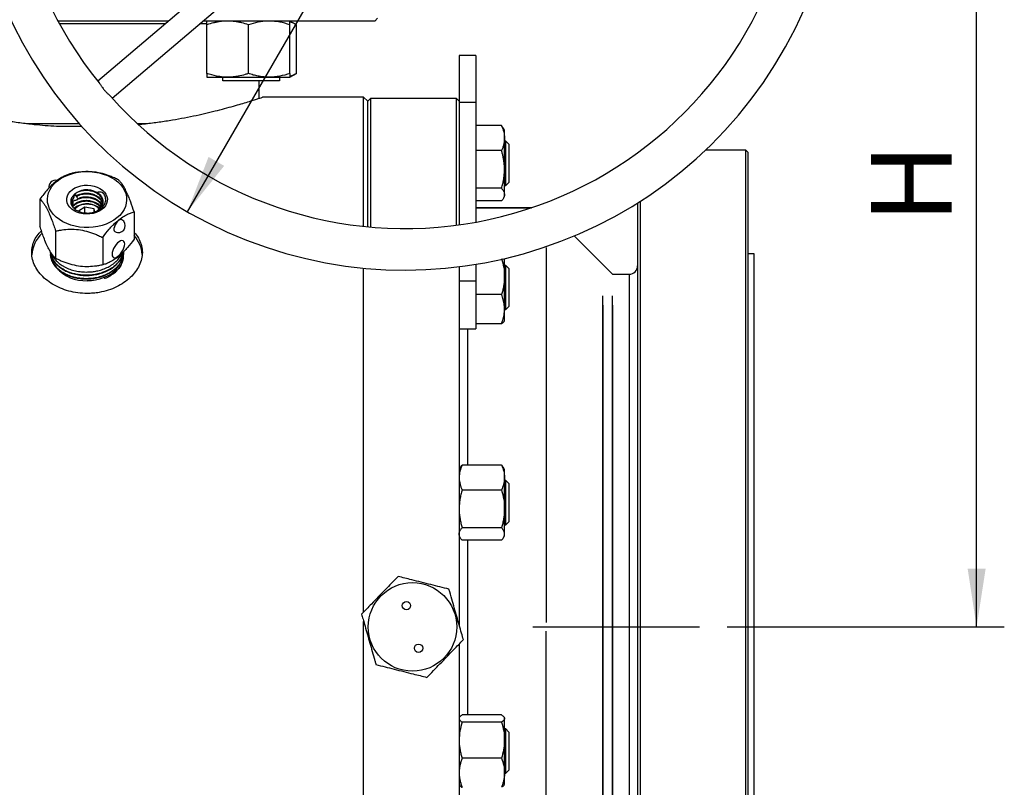
# Model space of a CAD drawing. Units: inches. Extents: x -28 to 305, y 4 to 194.
# Drawn here: x 170 to 193, y 93 to 111 of the extents above; entities that cross this region are included whole.
import ezdxf

# ---------------------------------------------------------------- set-up
doc = ezdxf.new("R2010")
doc.units = ezdxf.units.IN
doc.header["$LTSCALE"] = 5
doc.linetypes.add('CENTER', pattern=[2, 1.25, -0.25, 0.25, -0.25])
for name, color, linetype in [('1', 7, 'Continuous'), ('4', 1, 'CENTER'), ('6', 3, 'Continuous')]:
    doc.layers.add(name, color=color, linetype=linetype)
doc.styles.add('SLDTEXTSTYLE3', font='Arial.ttf', dxfattribs={"width": 0.933})

msp = doc.modelspace()

# ---------------------------------------------------------------- linework, layer by layer
at = {"layer": '1', "color": 7}
for p, q in [((177.804, 114.267), (171.979, 109.31)), ((172.309, 108.922), (178.134, 113.879)), ((173.606, 110.694), (171.062, 110.694)), ((178.342, 110.694), (174.391, 110.694)), ((176.54, 110.609), (176.392, 110.694)), ((178.342, 110.694), (178.405, 110.757)), ((171.73, 110.63), (171.097, 110.63)), ((173.527, 110.63), (171.73, 110.63)), ((174.489, 110.63), (174.316, 110.63)), ((174.485, 109.488), (174.485, 110.609)), ((175.439, 109.488), (175.439, 110.609)), ((176.392, 109.488), (176.392, 110.609)), ((176.54, 109.488), (176.54, 110.609)), ((180.662, 109.901), (180.281, 109.901)), ((180.281, 109.901), (180.281, 108.825)), ((180.662, 109.901), (180.662, 108.825)), ((174.485, 109.403), (174.962, 109.403)), ((174.848, 109.318), (174.848, 109.403)), ((176.152, 109.318), (174.848, 109.318)), ((174.962, 109.403), (175.915, 109.403)), ((175.687, 108.919), (175.687, 109.318)), ((175.915, 109.403), (176.392, 109.403)), ((176.152, 109.403), (176.152, 109.318)), ((176.392, 109.403), (176.54, 109.488)), ((178.087, 108.945), (175.764, 108.945)), ((178.183, 108.85), (178.087, 108.945)), ((178.087, 105.976), (178.087, 108.945)), ((178.246, 108.914), (178.183, 108.85)), ((178.183, 105.966), (178.183, 108.85)), ((180.217, 108.914), (178.246, 108.914)), ((178.246, 108.914), (178.246, 105.96)), ((180.281, 108.85), (180.217, 108.914)), ((180.217, 106.002), (180.217, 108.914)), ((180.662, 108.825), (180.281, 108.825)), ((180.281, 108.825), (180.281, 106.011)), ((180.662, 108.825), (180.662, 106.072)), ((170.34, 108.341), (171.549, 108.341)), ((171.03, 108.278), (171.606, 108.278)), ((172.882, 108.341), (173.121, 108.341)), ((181.255, 108.291), (180.662, 108.291)), ((181.296, 108.233), (181.255, 108.291)), ((181.324, 108.188), (181.297, 108.234)), ((181.324, 108.003), (181.324, 108.188)), ((181.324, 107.283), (181.324, 108.003)), ((181.355, 107.934), (181.324, 107.934)), ((181.425, 107.864), (181.355, 107.934)), ((181.355, 106.917), (181.355, 107.934)), ((181.255, 107.716), (180.662, 107.716)), ((181.425, 107.864), (181.425, 106.987)), ((185.951, 107.737), (186.861, 107.737)), ((186.861, 107.737), (186.925, 107.674)), ((186.861, 107.737), (186.861, 85.803)), ((186.925, 85.867), (186.925, 107.674)), ((181.324, 106.705), (181.324, 107.283)), ((171.042, 107.013), (171.115, 107.066)), ((171.115, 107.066), (171.198, 107.113)), ((171.198, 107.113), (171.287, 107.154)), ((171.287, 107.154), (171.382, 107.186)), ((171.382, 107.186), (171.482, 107.211)), ((171.482, 107.211), (171.586, 107.227)), ((171.586, 107.227), (171.691, 107.234)), ((171.691, 107.234), (171.797, 107.233)), ((171.797, 107.233), (171.902, 107.223)), ((171.902, 107.223), (172.005, 107.205)), ((172.005, 107.205), (172.104, 107.178)), ((172.104, 107.178), (172.197, 107.143)), ((172.197, 107.143), (172.285, 107.101)), ((172.285, 107.101), (172.365, 107.052)), ((172.365, 107.052), (172.436, 106.997)), ((170.847, 106.749), (170.879, 106.821)), ((170.879, 106.821), (170.923, 106.889)), ((170.923, 106.889), (170.977, 106.953)), ((170.977, 106.953), (171.042, 107.013)), ((171.344, 106.779), (171.393, 106.822)), ((171.393, 106.822), (171.451, 106.858)), ((171.451, 106.858), (171.517, 106.886)), ((171.517, 106.886), (171.589, 106.907)), ((171.589, 106.907), (171.664, 106.919)), ((171.664, 106.919), (171.741, 106.922)), ((171.741, 106.922), (171.818, 106.917)), ((171.818, 106.917), (171.893, 106.902)), ((171.893, 106.902), (171.963, 106.879)), ((171.963, 106.879), (172.027, 106.847)), ((172.027, 106.847), (172.083, 106.809)), ((172.083, 106.809), (172.129, 106.765)), ((172.436, 106.997), (172.498, 106.936)), ((172.498, 106.936), (172.55, 106.871)), ((172.55, 106.871), (172.59, 106.802)), ((172.59, 106.802), (172.619, 106.73)), ((181.255, 106.85), (180.662, 106.85)), ((181.324, 106.917), (181.355, 106.917)), ((181.355, 106.917), (181.425, 106.987)), ((170.648, 106.603), (170.648, 105.974)), ((170.819, 106.601), (170.827, 106.676)), ((170.824, 106.526), (170.819, 106.601)), ((170.827, 106.676), (170.847, 106.749)), ((171.262, 106.572), (171.263, 106.627)), ((171.263, 106.627), (171.278, 106.68)), ((171.278, 106.68), (171.305, 106.732)), ((171.305, 106.732), (171.344, 106.779)), ((172.129, 106.765), (172.164, 106.717)), ((172.164, 106.717), (172.187, 106.664)), ((172.187, 106.664), (172.198, 106.61)), ((172.198, 106.61), (172.196, 106.555)), ((172.619, 106.73), (172.636, 106.656)), ((172.64, 106.581), (172.632, 106.506)), ((172.636, 106.656), (172.64, 106.581)), ((181.297, 106.616), (181.324, 106.662)), ((181.324, 106.662), (181.324, 106.705)), ((170.841, 106.452), (170.824, 106.526)), ((170.869, 106.38), (170.841, 106.452)), ((170.91, 106.311), (170.869, 106.38)), ((171.272, 106.518), (171.262, 106.572)), ((171.296, 106.465), (171.272, 106.518)), ((171.331, 106.417), (171.296, 106.465)), ((171.377, 106.373), (171.331, 106.417)), ((171.432, 106.335), (171.377, 106.373)), ((171.412, 106.517), (171.379, 106.46)), ((171.383, 106.547), (171.403, 106.528)), ((171.678, 106.419), (171.537, 106.325)), ((171.89, 106.375), (171.678, 106.419)), ((171.678, 106.287), (171.678, 106.419)), ((171.91, 106.313), (171.89, 106.375)), ((171.89, 106.308), (171.89, 106.375)), ((172.067, 106.36), (172.008, 106.324)), ((172.116, 106.403), (172.067, 106.36)), ((172.154, 106.45), (172.116, 106.403)), ((172.181, 106.502), (172.154, 106.45)), ((172.196, 106.555), (172.181, 106.502)), ((172.58, 106.361), (172.537, 106.293)), ((172.612, 106.433), (172.58, 106.361)), ((172.632, 106.506), (172.612, 106.433)), ((181.255, 106.56), (180.662, 106.56)), ((181.942, 106.402), (180.662, 106.402)), ((180.689, 106.402), (181.942, 106.402)), ((184.382, 106.515), (184.382, 85.867)), ((184.445, 85.803), (184.445, 106.555)), ((170.961, 106.246), (170.91, 106.311)), ((171.023, 106.185), (170.961, 106.246)), ((171.094, 106.13), (171.023, 106.185)), ((171.174, 106.081), (171.094, 106.13)), ((171.496, 106.303), (171.432, 106.335)), ((171.566, 106.28), (171.496, 106.303)), ((171.641, 106.265), (171.566, 106.28)), ((171.718, 106.26), (171.641, 106.265)), ((171.795, 106.263), (171.718, 106.26)), ((171.871, 106.275), (171.795, 106.263)), ((171.942, 106.296), (171.871, 106.275)), ((172.008, 106.324), (171.942, 106.296)), ((172.418, 106.169), (172.344, 106.116)), ((172.482, 106.229), (172.418, 106.169)), ((172.484, 106.126), (172.455, 106.108)), ((172.537, 106.293), (172.482, 106.229)), ((172.511, 106.133), (172.484, 106.126)), ((172.532, 106.128), (172.511, 106.133)), ((172.533, 106.128), (172.532, 106.128)), ((172.811, 106.309), (172.811, 105.679)), ((171.262, 106.039), (171.174, 106.081)), ((171.356, 106.004), (171.262, 106.039)), ((171.455, 105.977), (171.356, 106.004)), ((171.557, 105.959), (171.455, 105.977)), ((171.662, 105.949), (171.557, 105.959)), ((171.768, 105.948), (171.662, 105.949)), ((171.874, 105.955), (171.768, 105.948)), ((171.977, 105.971), (171.874, 105.955)), ((172.077, 105.996), (171.977, 105.971)), ((172.172, 106.028), (172.077, 105.996)), ((172.262, 106.069), (172.172, 106.028)), ((172.344, 106.116), (172.262, 106.069)), ((172.348, 105.93), (172.347, 105.897)), ((172.347, 105.897), (172.354, 105.871)), ((172.358, 105.968), (172.348, 105.93)), ((172.375, 106.008), (172.358, 105.968)), ((172.398, 106.047), (172.375, 106.008)), ((172.426, 106.081), (172.398, 106.047)), ((172.455, 106.108), (172.426, 106.081)), ((171.009, 105.868), (171.009, 105.238)), ((172.09, 105.72), (172.09, 105.091)), ((172.354, 105.871), (172.367, 105.857)), ((183.805, 104.876), (182.925, 105.756)), ((172.341, 105.468), (172.321, 105.42)), ((172.368, 105.515), (172.341, 105.468)), ((172.399, 105.558), (172.368, 105.515)), ((172.433, 105.594), (172.399, 105.558)), ((172.468, 105.623), (172.433, 105.594)), ((172.502, 105.642), (172.468, 105.623)), ((172.533, 105.65), (172.502, 105.642)), ((172.559, 105.646), (172.533, 105.65)), ((172.579, 105.631), (172.559, 105.646)), ((172.559, 105.437), (172.579, 105.485)), ((172.592, 105.606), (172.579, 105.631)), ((172.579, 105.485), (172.592, 105.53)), ((172.596, 105.571), (172.592, 105.606)), ((172.592, 105.53), (172.596, 105.571)), ((182.279, 105.492), (182.279, 96.869)), ((170.893, 105.326), (170.894, 105.322)), ((172.309, 105.375), (172.305, 105.334)), ((172.305, 105.334), (172.309, 105.299)), ((172.321, 105.42), (172.309, 105.375)), ((172.309, 105.299), (172.321, 105.274)), ((172.321, 105.274), (172.341, 105.259)), ((172.341, 105.259), (172.368, 105.256)), ((172.368, 105.256), (172.399, 105.263)), ((172.399, 105.263), (172.433, 105.282)), ((172.433, 105.282), (172.468, 105.311)), ((172.468, 105.311), (172.502, 105.348)), ((172.502, 105.348), (172.533, 105.391)), ((172.533, 105.391), (172.559, 105.437)), ((172.564, 105.281), (172.564, 105.285)), ((172.567, 105.362), (172.568, 105.366)), ((181.324, 104.822), (181.324, 105.235)), ((186.925, 105.353), (187.052, 105.353)), ((187.052, 105.353), (187.052, 88.187)), ((172.401, 104.988), (172.449, 105.05)), ((172.449, 105.05), (172.485, 105.116)), ((172.485, 105.116), (172.487, 105.119)), ((178.087, 97.113), (178.087, 105.017)), ((180.281, 105.049), (180.281, 96.82)), ((180.662, 105.104), (180.662, 104.717)), ((181.355, 105.079), (181.324, 105.079)), ((181.425, 105.009), (181.355, 105.079)), ((181.355, 104.062), (181.355, 105.079)), ((181.425, 105.009), (181.425, 104.132)), ((171.927, 104.745), (172.022, 104.767)), ((172.022, 104.767), (172.112, 104.797)), ((172.112, 104.797), (172.197, 104.835)), ((172.197, 104.835), (172.274, 104.88)), ((172.274, 104.88), (172.342, 104.931)), ((172.342, 104.931), (172.401, 104.988)), ((181.324, 104.072), (181.324, 104.822)), ((183.805, 104.876), (184.191, 104.876)), ((184.191, 104.876), (184.191, 88.664)), ((171.73, 104.728), (171.829, 104.732)), ((171.829, 104.732), (171.927, 104.745)), ((180.662, 104.717), (180.281, 104.717)), ((180.662, 104.717), (180.662, 103.617)), ((181.255, 104.406), (180.662, 104.406)), ((183.587, 89.377), (183.587, 104.382)), ((183.805, 89.377), (183.805, 104.382)), ((181.355, 104.062), (181.425, 104.132)), ((183.587, 104.163), (183.587, 89.158)), ((183.805, 104.163), (183.805, 89.158)), ((181.324, 103.807), (181.324, 104.072)), ((181.324, 104.062), (181.355, 104.062)), ((181.255, 103.738), (180.662, 103.738)), ((181.316, 103.793), (181.324, 103.807)), ((180.281, 103.617), (180.662, 103.617)), ((180.472, 103.617), (180.472, 100.491)), ((181.255, 100.491), (180.349, 100.491)), ((180.307, 100.433), (180.281, 100.388)), ((181.324, 100.388), (181.298, 100.433)), ((181.324, 100.203), (181.324, 100.388)), ((181.324, 99.483), (181.324, 100.203)), ((181.355, 100.134), (181.324, 100.134)), ((181.425, 100.064), (181.355, 100.134)), ((181.355, 99.117), (181.355, 100.134)), ((181.425, 100.064), (181.425, 99.187)), ((181.255, 99.916), (180.349, 99.916)), ((181.324, 98.905), (181.324, 99.483)), ((181.324, 99.117), (181.355, 99.117)), ((181.355, 99.117), (181.425, 99.187)), ((181.255, 99.05), (180.349, 99.05)), ((181.324, 98.862), (181.324, 98.905)), ((180.281, 98.862), (180.307, 98.817)), ((181.255, 98.76), (180.349, 98.76)), ((180.472, 98.76), (180.472, 94.747)), ((181.298, 98.817), (181.324, 98.862)), ((178.087, 96.77), (178.087, 96.896)), ((178.087, 84.595), (178.087, 96.77)), ((182.279, 88.048), (182.279, 96.672)), ((180.281, 96.376), (180.281, 88.964)), ((180.289, 94.692), (180.281, 94.678)), ((181.255, 94.747), (180.349, 94.747)), ((181.255, 94.583), (180.349, 94.583)), ((181.324, 94.678), (181.316, 94.692)), ((181.324, 94.665), (181.324, 94.678)), ((181.324, 94.167), (181.324, 94.665)), ((181.355, 94.424), (181.324, 94.424)), ((181.425, 94.354), (181.355, 94.424)), ((181.355, 93.407), (181.355, 94.424)), ((181.324, 93.417), (181.324, 94.167)), ((181.425, 94.354), (181.425, 93.477)), ((181.255, 93.751), (180.349, 93.751)), ((181.355, 93.407), (181.425, 93.477)), ((181.324, 93.152), (181.324, 93.417)), ((181.324, 93.407), (181.355, 93.407)), ((180.281, 93.152), (180.289, 93.139)), ((181.316, 93.139), (181.324, 93.152))]:
    msp.add_line(p, q, dxfattribs=at)
for centre, radius in [((179.209, 96.77), 1.017), ((179.07, 97.259), 0.0954), ((179.349, 96.281), 0.0954)]:
    msp.add_circle(centre, radius, dxfattribs=at)
for centre, radius, start, end in [((179.041, 114.985), 10.014, 75.9846, 55.7544), ((179.041, 114.985), 9.06, 101.7104, 219.0904), ((179.041, 114.985), 9.06, 221.7108, 339.0867), ((171.009, 106.875), 0.159, 77.4748, 187.9934), ((171.733, 106.359), 0.457, 60.6048, 133.8984), ((171.729, 106.117), 0.38, 41.8098, 137.6293), ((172.45, 105.992), 0.159, 262.2391, 58.5035), ((171.201, 105.267), 0.744, 132.4124, 175.9801), ((172.45, 105.992), 0.159, 238.5035, 262.2391), ((172.272, 105.27), 0.73, 4.7481, 42.4516), ((171.389, 105.304), 0.456, 191.964, 216.0397), ((171.688, 105.603), 0.877, 220.9759, 272.7318), ((184.191, 105.067), 0.191, 270, 0)]:
    msp.add_arc(centre, radius, start, end, dxfattribs=at)
for points, knots in [([(174.962, 110.694), (174.95, 110.694), (174.89, 110.693), (174.804, 110.686), (174.706, 110.669), (174.607, 110.647), (174.534, 110.624), (174.485, 110.609)], [0, 0, 0, 0, 0.070073, 0.376598, 0.530828, 0.683106, 1, 1, 1, 1]), ([(174.485, 110.609), (174.485, 110.615), (174.485, 110.628), (174.485, 110.656), (174.485, 110.686), (174.485, 110.691), (174.485, 110.694)], [0, 0, 0, 0, 0.128582, 0.257262, 0.626389, 1, 1, 1, 1]), ([(175.439, 110.609), (175.387, 110.625), (175.31, 110.649), (175.205, 110.671), (175.098, 110.689), (175.017, 110.692), (174.962, 110.694)], [0, 0, 0, 0, 0.329812, 0.495383, 0.659853, 1, 1, 1, 1]), ([(175.915, 110.694), (175.904, 110.694), (175.819, 110.693), (175.657, 110.674), (175.512, 110.631), (175.439, 110.609)], [0, 0, 0, 0, 0.070104, 0.530791, 1, 1, 1, 1]), ([(176.392, 110.609), (176.315, 110.632), (176.198, 110.667), (176.038, 110.69), (175.956, 110.693), (175.915, 110.694)], [0, 0, 0, 0, 0.495251, 0.746818, 1, 1, 1, 1]), ([(176.392, 110.609), (176.392, 110.615), (176.392, 110.628), (176.392, 110.656), (176.392, 110.686), (176.392, 110.691), (176.392, 110.694)], [0, 0, 0, 0, 0.128582, 0.257262, 0.626389, 1, 1, 1, 1]), ([(176.54, 110.609), (176.51, 110.625), (176.466, 110.648), (176.416, 110.668), (176.396, 110.673), (176.392, 110.674)], [0, 0, 0, 0, 0.609518, 0.915506, 1, 1, 1, 1]), ([(174.962, 109.403), (174.95, 109.403), (174.914, 109.404), (174.829, 109.409), (174.68, 109.43), (174.558, 109.466), (174.485, 109.488)], [0, 0, 0, 0, 0.070084, 0.223224, 0.529799, 1, 1, 1, 1]), ([(174.485, 109.488), (174.485, 109.482), (174.485, 109.469), (174.485, 109.449), (174.485, 109.431), (174.485, 109.415), (174.485, 109.405), (174.485, 109.404), (174.485, 109.403)], [0, 0, 0, 0, 0.128544, 0.257186, 0.441523, 0.625875, 0.81024, 1, 1, 1, 1]), ([(175.439, 109.488), (175.413, 109.48), (175.336, 109.455), (175.232, 109.43), (175.125, 109.413), (175.044, 109.405), (174.989, 109.404), (174.962, 109.403)], [0, 0, 0, 0, 0.164807, 0.495308, 0.659759, 0.829614, 1, 1, 1, 1]), ([(175.915, 109.403), (175.91, 109.403), (175.898, 109.403), (175.85, 109.404), (175.77, 109.41), (175.66, 109.428), (175.549, 109.453), (175.476, 109.477), (175.439, 109.488)], [0, 0, 0, 0, 0.035033, 0.07007, 0.299824, 0.529553, 0.759247, 1, 1, 1, 1]), ([(176.392, 109.488), (176.315, 109.465), (176.198, 109.43), (176.038, 109.407), (175.956, 109.404), (175.915, 109.403)], [0, 0, 0, 0, 0.495251, 0.746818, 1, 1, 1, 1]), ([(176.54, 109.488), (176.525, 109.48), (176.481, 109.456), (176.431, 109.434), (176.396, 109.424), (176.392, 109.423)], [0, 0, 0, 0, 0.304621, 0.915504, 1, 1, 1, 1]), ([(176.392, 109.488), (176.392, 109.482), (176.392, 109.469), (176.392, 109.449), (176.392, 109.431), (176.392, 109.415), (176.392, 109.405), (176.392, 109.404), (176.392, 109.403)], [0, 0, 0, 0, 0.128544, 0.257186, 0.441523, 0.625875, 0.81024, 1, 1, 1, 1]), ([(172.009, 109.273), (172.013, 109.268), (172.021, 109.258), (172.041, 109.228), (172.067, 109.19), (172.104, 109.138), (172.138, 109.096), (172.181, 109.051), (172.216, 109.017), (172.253, 108.983), (172.268, 108.967), (172.278, 108.957)], [0, 0, 0, 0, 0.060282, 0.139876, 0.300379, 0.390162, 0.547431, 0.624723, 0.780652, 0.866082, 1, 1, 1, 1]), ([(167.695, 108.944), (167.695, 108.945), (167.692, 108.946), (167.714, 108.938), (167.762, 108.923), (167.838, 108.898), (167.938, 108.866), (168.06, 108.828), (168.208, 108.784), (168.379, 108.735), (168.573, 108.682), (168.791, 108.626), (169.03, 108.569), (169.29, 108.512), (169.57, 108.457), (169.868, 108.405), (170.184, 108.359), (170.488, 108.322), (170.771, 108.295), (170.944, 108.284), (171.03, 108.278)], [0, 0, 0, 0, 0.020407, 0.077989, 0.135994, 0.194862, 0.251041, 0.307975, 0.365285, 0.423361, 0.481747, 0.540914, 0.600474, 0.66084, 0.721224, 0.782037, 0.844228, 0.906913, 0.953349, 1, 1, 1, 1]), ([(172.91, 108.318), (172.964, 108.323), (173.127, 108.34), (173.389, 108.375), (173.69, 108.421), (173.975, 108.473), (174.243, 108.527), (174.497, 108.584), (174.732, 108.642), (174.949, 108.699), (175.144, 108.753), (175.317, 108.804), (175.463, 108.848), (175.581, 108.885), (175.671, 108.914), (175.733, 108.934), (175.764, 108.945), (175.764, 108.945), (175.764, 108.944)], [0, 0, 0, 0, 0.03262, 0.098583, 0.165035, 0.229059, 0.293948, 0.359271, 0.425484, 0.491482, 0.557939, 0.625868, 0.694319, 0.759494, 0.825679, 0.892385, 0.960171, 1, 1, 1, 1]), ([(181.255, 108.291), (181.275, 108.244), (181.313, 108.15), (181.32, 108.052), (181.324, 108.003)], [0, 0, 0, 0, 0.495458, 1, 1, 1, 1]), ([(181.324, 108.003), (181.324, 107.996), (181.323, 107.967), (181.318, 107.916), (181.304, 107.849), (181.283, 107.782), (181.265, 107.738), (181.255, 107.716)], [0, 0, 0, 0, 0.070064, 0.299819, 0.530836, 0.765028, 1, 1, 1, 1]), ([(181.324, 107.283), (181.323, 107.303), (181.323, 107.342), (181.318, 107.408), (181.309, 107.48), (181.295, 107.559), (181.278, 107.637), (181.263, 107.689), (181.255, 107.716)], [0, 0, 0, 0, 0.134064, 0.268398, 0.450124, 0.631837, 0.813536, 1, 1, 1, 1]), ([(181.255, 106.85), (181.261, 106.868), (181.271, 106.905), (181.287, 106.967), (181.302, 107.039), (181.314, 107.119), (181.322, 107.201), (181.323, 107.255), (181.324, 107.283)], [0, 0, 0, 0, 0.128544, 0.257186, 0.441523, 0.626324, 0.812815, 1, 1, 1, 1]), ([(171.37, 107.192), (171.32, 107.176), (171.245, 107.152), (171.138, 107.095), (171.044, 107.033), (170.937, 106.943), (170.829, 106.831), (170.733, 106.716), (170.677, 106.641), (170.648, 106.603)], [0, 0, 0, 0, 0.21605, 0.328001, 0.439876, 0.593431, 0.752118, 0.875491, 1, 1, 1, 1]), ([(172.451, 107.045), (172.42, 107.06), (172.358, 107.089), (172.237, 107.14), (172.083, 107.192), (171.895, 107.229), (171.702, 107.239), (171.552, 107.225), (171.442, 107.207), (171.394, 107.197), (171.37, 107.192)], [0, 0, 0, 0, 0.09122, 0.182778, 0.345515, 0.513162, 0.68258, 0.857925, 0.928881, 1, 1, 1, 1]), ([(172.811, 106.309), (172.786, 106.384), (172.749, 106.497), (172.695, 106.637), (172.648, 106.747), (172.595, 106.854), (172.541, 106.939), (172.493, 107.002), (172.465, 107.03), (172.451, 107.045)], [0, 0, 0, 0, 0.21605, 0.328001, 0.439876, 0.593431, 0.752118, 0.875491, 1, 1, 1, 1]), ([(172.092, 106.52), (172.092, 106.535), (172.093, 106.576), (172.062, 106.641), (172.003, 106.707), (171.92, 106.759), (171.822, 106.791), (171.716, 106.803), (171.611, 106.794), (171.516, 106.763), (171.453, 106.725), (171.425, 106.696), (171.417, 106.688)], [0, 0, 0, 0, 0.063468, 0.174664, 0.285605, 0.396366, 0.507692, 0.618087, 0.729652, 0.839853, 0.951508, 1, 1, 1, 1]), ([(181.255, 106.85), (181.26, 106.844), (181.275, 106.827), (181.296, 106.797), (181.314, 106.761), (181.323, 106.73), (181.323, 106.711), (181.324, 106.705)], [0, 0, 0, 0, 0.123598, 0.371248, 0.621014, 0.873301, 1, 1, 1, 1]), ([(170.648, 106.603), (170.661, 106.591), (170.685, 106.567), (170.724, 106.519), (170.764, 106.459), (170.811, 106.378), (170.864, 106.266), (170.918, 106.132), (170.966, 105.997), (170.994, 105.911), (171.009, 105.868)], [0, 0, 0, 0, 0.107789, 0.216174, 0.327322, 0.439969, 0.593499, 0.752159, 0.875512, 1, 1, 1, 1]), ([(171.417, 106.688), (171.397, 106.663), (171.358, 106.612), (171.349, 106.524), (171.38, 106.438), (171.452, 106.363), (171.556, 106.309), (171.683, 106.28), (171.819, 106.283), (171.948, 106.318), (172.058, 106.381), (172.133, 106.468), (172.161, 106.552), (172.159, 106.62), (172.144, 106.684), (172.114, 106.726), (172.095, 106.753)], [0, 0, 0, 0, 0.072435, 0.144951, 0.217695, 0.292591, 0.367682, 0.444704, 0.522148, 0.601295, 0.681097, 0.762368, 0.844533, 0.88579, 0.928215, 1, 1, 1, 1]), ([(171.366, 106.501), (171.366, 106.507), (171.362, 106.534), (171.38, 106.582), (171.411, 106.62), (171.427, 106.638)], [0, 0, 0, 0, 0.111785, 0.558951, 1, 1, 1, 1]), ([(171.409, 106.596), (171.405, 106.592), (171.386, 106.567), (171.365, 106.528), (171.367, 106.491), (171.368, 106.479)], [0, 0, 0, 0, 0.112139, 0.692543, 1, 1, 1, 1]), ([(171.396, 106.43), (171.4, 106.438), (171.416, 106.468), (171.47, 106.512), (171.555, 106.553), (171.655, 106.575), (171.761, 106.575), (171.866, 106.554), (171.957, 106.513), (172.022, 106.466), (172.044, 106.43), (172.051, 106.418)], [0, 0, 0, 0, 0.045416, 0.172761, 0.300604, 0.427495, 0.55564, 0.682276, 0.810554, 0.937134, 1, 1, 1, 1]), ([(171.401, 106.53), (171.401, 106.53), (171.4, 106.531), (171.4, 106.535), (171.4, 106.539), (171.401, 106.544), (171.404, 106.548), (171.408, 106.553), (171.414, 106.557), (171.42, 106.562), (171.426, 106.565), (171.434, 106.569), (171.444, 106.573), (171.455, 106.576), (171.465, 106.579), (171.479, 106.582), (171.49, 106.584), (171.499, 106.585), (171.5, 106.586)], [0, 0, 0, 0, 0.005607, 0.094748, 0.153674, 0.213439, 0.272471, 0.333415, 0.388089, 0.445027, 0.491495, 0.538981, 0.614224, 0.691518, 0.758467, 0.825946, 0.963532, 1, 1, 1, 1]), ([(171.409, 106.596), (171.409, 106.596), (171.41, 106.601), (171.414, 106.611), (171.42, 106.625), (171.424, 106.634), (171.427, 106.638)], [0, 0, 0, 0, 0.010221, 0.351762, 0.702816, 1, 1, 1, 1]), ([(171.491, 106.686), (171.487, 106.687), (171.479, 106.689), (171.468, 106.69), (171.459, 106.69), (171.451, 106.689), (171.444, 106.687), (171.439, 106.683), (171.434, 106.679), (171.431, 106.674), (171.428, 106.667), (171.426, 106.658), (171.425, 106.649), (171.426, 106.642), (171.427, 106.638)], [0, 0, 0, 0, 0.106588, 0.214842, 0.294859, 0.376761, 0.440692, 0.506397, 0.570372, 0.636266, 0.716062, 0.798138, 0.898179, 1, 1, 1, 1]), ([(171.518, 106.617), (171.515, 106.623), (171.507, 106.636), (171.491, 106.659), (171.477, 106.675), (171.468, 106.686)], [0, 0, 0, 0, 0.257403, 0.514771, 1, 1, 1, 1]), ([(171.468, 106.686), (171.473, 106.685), (171.481, 106.684), (171.489, 106.683), (171.492, 106.682)], [0, 0, 0, 0, 0.548865, 1, 1, 1, 1]), ([(171.491, 106.686), (171.524, 106.701), (171.592, 106.732), (171.71, 106.743), (171.822, 106.731), (171.92, 106.698), (172.002, 106.647), (172.064, 106.582), (172.081, 106.532), (172.089, 106.507)], [0, 0, 0, 0, 0.159745, 0.320659, 0.456807, 0.594103, 0.730702, 0.867523, 1, 1, 1, 1]), ([(171.491, 106.686), (171.493, 106.685), (171.499, 106.685), (171.507, 106.682), (171.513, 106.678), (171.515, 106.676), (171.515, 106.676)], [0, 0, 0, 0, 0.263224, 0.607352, 0.961231, 1, 1, 1, 1]), ([(172.072, 106.448), (172.059, 106.47), (172.031, 106.517), (171.957, 106.573), (171.865, 106.614), (171.761, 106.635), (171.656, 106.635), (171.566, 106.616), (171.519, 106.594), (171.5, 106.586)], [0, 0, 0, 0, 0.142002, 0.292881, 0.445783, 0.596728, 0.749472, 0.900721, 1, 1, 1, 1]), ([(171.518, 106.617), (171.516, 106.613), (171.513, 106.604), (171.506, 106.594), (171.502, 106.588), (171.5, 106.586)], [0, 0, 0, 0, 0.394853, 0.799854, 1, 1, 1, 1]), ([(172.085, 106.491), (172.08, 106.508), (172.068, 106.551), (172.017, 106.611), (171.94, 106.666), (171.844, 106.703), (171.739, 106.72), (171.646, 106.715), (171.571, 106.699), (171.534, 106.683), (171.515, 106.676)], [0, 0, 0, 0, 0.096086, 0.241007, 0.384577, 0.529772, 0.673133, 0.818409, 0.909129, 1, 1, 1, 1]), ([(171.518, 106.617), (171.556, 106.63), (171.624, 106.655), (171.739, 106.659), (171.844, 106.643), (171.94, 106.606), (172.016, 106.551), (172.063, 106.499), (172.073, 106.466), (172.075, 106.458)], [0, 0, 0, 0, 0.186669, 0.340811, 0.492922, 0.646979, 0.799311, 0.953077, 1, 1, 1, 1]), ([(172.095, 106.753), (172.082, 106.755), (172.057, 106.759), (172.011, 106.761), (171.977, 106.758), (171.957, 106.757)], [0, 0, 0, 0, 0.296183, 0.592381, 1, 1, 1, 1]), ([(171.957, 106.757), (171.975, 106.745), (172.01, 106.721), (172.056, 106.67), (172.091, 106.605), (172.1, 106.526), (172.078, 106.448), (172.031, 106.381), (171.983, 106.348), (171.961, 106.333)], [0, 0, 0, 0, 0.107251, 0.215383, 0.378294, 0.539297, 0.702382, 0.863309, 1, 1, 1, 1]), ([(181.324, 106.705), (181.324, 106.701), (181.323, 106.687), (181.316, 106.649), (181.292, 106.604), (181.265, 106.571), (181.255, 106.56)], [0, 0, 0, 0, 0.070082, 0.299894, 0.764969, 1, 1, 1, 1]), ([(171.376, 106.473), (171.382, 106.491), (171.389, 106.509), (171.402, 106.526), (171.403, 106.528)], [0, 0, 0, 0, 0.909943, 1, 1, 1, 1]), ([(171.412, 106.517), (171.41, 106.518), (171.407, 106.519), (171.404, 106.524), (171.403, 106.527), (171.403, 106.528)], [0, 0, 0, 0, 0.403502, 0.817787, 1, 1, 1, 1]), ([(172.044, 106.409), (172.043, 106.411), (172.028, 106.438), (171.973, 106.479), (171.887, 106.525), (171.784, 106.55), (171.678, 106.554), (171.575, 106.537), (171.487, 106.499), (171.428, 106.458), (171.41, 106.429), (171.405, 106.421)], [0, 0, 0, 0, 0.013932, 0.147082, 0.281738, 0.415197, 0.5495, 0.683471, 0.817252, 0.951692, 1, 1, 1, 1]), ([(171.412, 106.517), (171.41, 106.518), (171.407, 106.52), (171.406, 106.523), (171.405, 106.524)], [0, 0, 0, 0, 0.584112, 1, 1, 1, 1]), ([(171.432, 106.393), (171.45, 106.408), (171.489, 106.442), (171.576, 106.475), (171.646, 106.492), (171.683, 106.49), (171.686, 106.49)], [0, 0, 0, 0, 0.287344, 0.631224, 0.975593, 1, 1, 1, 1]), ([(171.441, 106.384), (171.443, 106.387), (171.456, 106.402), (171.486, 106.425), (171.531, 106.451), (171.582, 106.471), (171.638, 106.485), (171.698, 106.492), (171.758, 106.493), (171.819, 106.486), (171.878, 106.472), (171.933, 106.451), (171.983, 106.423), (172.015, 106.401), (172.027, 106.388), (172.028, 106.387)], [0, 0, 0, 0, 0.023963, 0.11064, 0.195706, 0.283166, 0.369507, 0.458318, 0.545225, 0.634566, 0.722969, 0.813915, 0.902664, 0.993884, 1, 1, 1, 1]), ([(172.09, 105.72), (172.139, 105.785), (172.214, 105.884), (172.321, 106.001), (172.416, 106.093), (172.523, 106.177), (172.631, 106.241), (172.727, 106.283), (172.783, 106.3), (172.811, 106.309)], [0, 0, 0, 0, 0.216062, 0.328018, 0.4399, 0.595908, 0.752104, 0.876007, 1, 1, 1, 1]), ([(171.009, 105.238), (170.996, 105.251), (170.972, 105.275), (170.933, 105.323), (170.893, 105.382), (170.846, 105.464), (170.792, 105.576), (170.739, 105.71), (170.691, 105.845), (170.662, 105.931), (170.648, 105.974)], [0, 0, 0, 0, 0.107789, 0.216174, 0.327322, 0.439969, 0.593499, 0.752159, 0.875512, 1, 1, 1, 1]), ([(171.009, 105.868), (171.033, 105.873), (171.081, 105.883), (171.189, 105.901), (171.339, 105.915), (171.53, 105.906), (171.72, 105.868), (171.874, 105.817), (171.997, 105.765), (172.059, 105.735), (172.09, 105.72)], [0, 0, 0, 0, 0.070964, 0.142076, 0.311926, 0.486832, 0.649233, 0.817222, 0.908418, 1, 1, 1, 1]), ([(171.73, 104.433), (171.659, 104.436), (171.517, 104.441), (171.31, 104.484), (171.113, 104.552), (170.935, 104.643), (170.778, 104.755), (170.649, 104.884), (170.55, 105.027), (170.484, 105.176), (170.454, 105.329), (170.46, 105.48), (170.502, 105.626), (170.574, 105.759), (170.647, 105.836), (170.682, 105.872)], [0, 0, 0, 0, 0.076276, 0.15477, 0.231044, 0.309515, 0.386049, 0.464792, 0.54149, 0.620427, 0.69684, 0.775487, 0.851614, 0.929941, 1, 1, 1, 1]), ([(172.811, 105.835), (172.821, 105.825), (172.873, 105.775), (172.934, 105.673), (172.99, 105.529), (173.007, 105.38), (172.989, 105.226), (172.936, 105.076), (172.848, 104.932), (172.729, 104.799), (172.581, 104.68), (172.41, 104.581), (172.218, 104.504), (172.036, 104.459), (171.871, 104.437), (171.777, 104.434), (171.73, 104.433)], [0, 0, 0, 0, 0.020356, 0.101185, 0.179567, 0.260243, 0.338261, 0.418543, 0.496558, 0.576816, 0.655193, 0.735832, 0.814377, 0.895215, 0.947607, 1, 1, 1, 1]), ([(172.811, 105.679), (172.762, 105.615), (172.687, 105.516), (172.579, 105.399), (172.485, 105.307), (172.378, 105.223), (172.27, 105.159), (172.174, 105.116), (172.118, 105.099), (172.09, 105.091)], [0, 0, 0, 0, 0.216062, 0.328018, 0.4399, 0.595908, 0.752104, 0.876007, 1, 1, 1, 1]), ([(172.561, 105.382), (172.559, 105.37), (172.555, 105.34), (172.538, 105.294), (172.511, 105.237), (172.471, 105.175), (172.42, 105.117), (172.355, 105.056), (172.287, 105.007), (172.211, 104.965), (172.156, 104.939), (172.088, 104.913), (172.001, 104.885), (171.909, 104.867), (171.816, 104.855), (171.721, 104.849), (171.609, 104.854), (171.499, 104.869), (171.409, 104.89), (171.34, 104.912), (171.273, 104.938), (171.196, 104.976), (171.127, 105.02), (171.065, 105.069), (171.01, 105.122), (170.966, 105.18), (170.931, 105.241), (170.906, 105.304), (170.893, 105.357), (170.891, 105.387), (170.891, 105.387)], [0, 0, 0, 0, 0.021208, 0.050293, 0.079593, 0.122138, 0.165363, 0.194656, 0.251318, 0.28039, 0.309677, 0.330908, 0.373772, 0.424673, 0.4459, 0.488754, 0.539645, 0.582151, 0.625336, 0.654602, 0.675819, 0.718654, 0.769521, 0.790733, 0.833557, 0.884413, 0.90562, 0.948434, 0.999277, 1, 1, 1, 1]), ([(172.566, 105.387), (172.566, 105.369), (172.567, 105.339), (172.557, 105.284), (172.538, 105.217), (172.493, 105.128), (172.426, 105.042), (172.333, 104.959), (172.23, 104.894), (172.109, 104.84), (172.005, 104.808), (171.914, 104.789), (171.815, 104.775), (171.697, 104.77), (171.557, 104.78), (171.449, 104.801), (171.363, 104.826), (171.29, 104.852), (171.212, 104.889), (171.142, 104.932), (171.071, 104.985), (171.016, 105.039), (170.973, 105.096), (170.933, 105.16), (170.904, 105.239), (170.89, 105.314), (170.895, 105.352), (170.896, 105.362)], [0, 0, 0, 0, 0.027806, 0.047449, 0.087106, 0.134199, 0.193427, 0.240509, 0.299723, 0.346795, 0.399168, 0.426039, 0.453109, 0.512296, 0.559347, 0.611695, 0.638554, 0.665611, 0.704901, 0.744819, 0.77187, 0.824195, 0.851042, 0.878086, 0.937219, 0.984225, 1, 1, 1, 1]), ([(170.892, 105.386), (170.892, 105.385), (170.891, 105.367), (170.899, 105.332), (170.917, 105.268), (170.947, 105.206), (170.988, 105.147), (171.036, 105.091), (171.094, 105.04), (171.161, 104.994), (171.234, 104.952), (171.313, 104.917), (171.399, 104.89), (171.487, 104.867), (171.579, 104.853), (171.673, 104.847), (171.768, 104.847), (171.862, 104.855), (171.955, 104.872), (172.045, 104.894), (172.131, 104.924), (172.211, 104.961), (172.286, 105.003), (172.354, 105.052), (172.413, 105.106), (172.465, 105.163), (172.507, 105.225), (172.537, 105.289), (172.555, 105.337), (172.559, 105.369), (172.561, 105.383)], [0, 0, 0, 0, 0.002899, 0.03158, 0.06068, 0.1172, 0.145888, 0.174994, 0.231528, 0.260223, 0.289336, 0.345882, 0.374583, 0.403702, 0.460262, 0.48897, 0.518097, 0.574669, 0.603383, 0.632516, 0.689101, 0.717823, 0.746963, 0.803561, 0.832288, 0.861435, 0.918046, 0.946781, 0.975934, 1, 1, 1, 1]), ([(170.894, 105.322), (170.895, 105.306), (170.899, 105.259), (170.918, 105.195), (170.947, 105.134), (170.984, 105.074), (171.032, 105.018), (171.09, 104.967), (171.154, 104.919), (171.226, 104.877), (171.305, 104.843), (171.388, 104.813), (171.477, 104.791), (171.568, 104.776), (171.661, 104.768), (171.756, 104.768), (171.85, 104.776), (171.942, 104.789), (172.032, 104.811), (172.118, 104.841), (172.199, 104.876), (172.275, 104.918), (172.342, 104.966), (172.403, 105.018), (172.456, 105.075), (172.497, 105.136), (172.532, 105.2), (172.555, 105.266), (172.566, 105.326), (172.566, 105.353), (172.567, 105.362)], [0, 0, 0, 0, 0.02654, 0.080665, 0.108138, 0.136011, 0.190148, 0.217627, 0.245506, 0.299657, 0.327143, 0.355029, 0.409191, 0.436682, 0.464574, 0.51875, 0.546249, 0.574148, 0.628335, 0.655839, 0.683744, 0.737945, 0.765456, 0.793368, 0.84758, 0.875097, 0.903015, 0.95724, 0.984764, 1, 1, 1, 1]), ([(170.92, 105.344), (170.927, 105.327), (170.946, 105.279), (170.99, 105.22), (171.041, 105.165), (171.099, 105.113), (171.167, 105.067), (171.242, 105.028), (171.322, 104.993), (171.408, 104.965), (171.498, 104.945), (171.59, 104.931), (171.685, 104.925), (171.78, 104.928), (171.846, 104.933), (171.921, 104.944), (172.013, 104.963), (172.128, 105), (172.223, 105.045), (172.297, 105.089), (172.364, 105.138), (172.424, 105.192), (172.472, 105.251), (172.506, 105.299), (172.521, 105.334), (172.529, 105.351)], [0, 0, 0, 0, 0.034961, 0.100302, 0.133827, 0.167598, 0.232953, 0.266486, 0.300265, 0.365636, 0.399176, 0.432964, 0.498348, 0.531896, 0.56569, 0.590203, 0.639689, 0.698455, 0.76387, 0.797433, 0.831242, 0.896674, 0.930245, 0.964063, 1, 1, 1, 1]), ([(172.09, 105.091), (172.059, 105.084), (171.997, 105.071), (171.876, 105.054), (171.722, 105.044), (171.534, 105.058), (171.341, 105.101), (171.191, 105.155), (171.081, 105.203), (171.033, 105.227), (171.009, 105.238)], [0, 0, 0, 0, 0.09122, 0.182778, 0.345515, 0.513162, 0.68258, 0.857925, 0.928881, 1, 1, 1, 1]), ([(172.562, 105.313), (172.563, 105.301), (172.565, 105.272), (172.558, 105.226), (172.543, 105.159), (172.515, 105.094), (172.476, 105.032), (172.43, 104.972), (172.374, 104.917), (172.309, 104.868), (172.239, 104.822), (172.178, 104.79), (172.133, 104.773), (172.129, 104.772)], [0, 0, 0, 0, 0.055294, 0.13321, 0.212261, 0.365729, 0.443627, 0.522661, 0.676093, 0.753973, 0.832989, 0.986384, 1, 1, 1, 1]), ([(172.331, 104.881), (172.342, 104.889), (172.368, 104.909), (172.406, 104.945), (172.445, 104.988), (172.479, 105.033), (172.508, 105.079), (172.53, 105.127), (172.548, 105.177), (172.559, 105.227), (172.564, 105.262), (172.564, 105.28), (172.564, 105.281)], [0, 0, 0, 0, 0.073763, 0.187892, 0.303249, 0.420286, 0.533648, 0.647802, 0.763184, 0.880247, 0.993635, 1, 1, 1, 1]), ([(181.255, 105.238), (181.275, 105.17), (181.313, 105.034), (181.32, 104.893), (181.324, 104.822)], [0, 0, 0, 0, 0.495458, 1, 1, 1, 1]), ([(181.324, 104.822), (181.324, 104.812), (181.323, 104.77), (181.318, 104.695), (181.304, 104.598), (181.283, 104.501), (181.265, 104.438), (181.255, 104.406)], [0, 0, 0, 0, 0.070064, 0.299819, 0.530836, 0.765028, 1, 1, 1, 1]), ([(181.324, 104.072), (181.323, 104.087), (181.323, 104.118), (181.318, 104.168), (181.309, 104.224), (181.295, 104.285), (181.278, 104.346), (181.263, 104.386), (181.255, 104.406)], [0, 0, 0, 0, 0.134064, 0.268398, 0.450124, 0.631837, 0.813536, 1, 1, 1, 1]), ([(181.255, 103.738), (181.261, 103.752), (181.271, 103.78), (181.287, 103.829), (181.302, 103.884), (181.314, 103.946), (181.322, 104.009), (181.323, 104.051), (181.324, 104.072)], [0, 0, 0, 0, 0.128544, 0.257186, 0.441523, 0.626324, 0.812815, 1, 1, 1, 1]), ([(181.255, 103.738), (181.26, 103.742), (181.275, 103.752), (181.296, 103.769), (181.311, 103.784), (181.314, 103.792), (181.315, 103.794)], [0, 0, 0, 0, 0.183029, 0.549762, 0.919628, 1, 1, 1, 1]), ([(180.349, 100.491), (180.33, 100.444), (180.292, 100.35), (180.285, 100.252), (180.281, 100.203)], [0, 0, 0, 0, 0.495458, 1, 1, 1, 1]), ([(180.308, 100.433), (180.308, 100.435), (180.317, 100.454), (180.334, 100.473), (180.349, 100.491)], [0, 0, 0, 0, 0.087738, 1, 1, 1, 1]), ([(181.255, 100.491), (181.275, 100.444), (181.313, 100.35), (181.32, 100.252), (181.324, 100.203)], [0, 0, 0, 0, 0.495458, 1, 1, 1, 1]), ([(181.297, 100.433), (181.296, 100.435), (181.288, 100.454), (181.271, 100.473), (181.255, 100.491)], [0, 0, 0, 0, 0.087738, 1, 1, 1, 1]), ([(180.281, 100.203), (180.281, 100.196), (180.281, 100.167), (180.286, 100.116), (180.301, 100.049), (180.321, 99.982), (180.34, 99.938), (180.349, 99.916)], [0, 0, 0, 0, 0.070064, 0.299819, 0.530836, 0.765028, 1, 1, 1, 1]), ([(181.324, 100.203), (181.324, 100.196), (181.323, 100.145), (181.308, 100.047), (181.273, 99.96), (181.255, 99.916)], [0, 0, 0, 0, 0.070099, 0.530789, 1, 1, 1, 1]), ([(180.349, 99.916), (180.339, 99.881), (180.32, 99.811), (180.298, 99.703), (180.284, 99.594), (180.282, 99.52), (180.281, 99.483)], [0, 0, 0, 0, 0.247269, 0.495363, 0.746874, 1, 1, 1, 1]), ([(181.255, 99.916), (181.275, 99.845), (181.313, 99.704), (181.32, 99.557), (181.324, 99.483)], [0, 0, 0, 0, 0.495458, 1, 1, 1, 1]), ([(180.281, 99.483), (180.281, 99.473), (180.281, 99.429), (180.286, 99.351), (180.301, 99.25), (180.321, 99.15), (180.34, 99.083), (180.349, 99.05)], [0, 0, 0, 0, 0.070064, 0.299819, 0.530836, 0.765028, 1, 1, 1, 1]), ([(181.324, 99.483), (181.324, 99.473), (181.323, 99.429), (181.318, 99.351), (181.304, 99.25), (181.283, 99.15), (181.265, 99.083), (181.255, 99.05)], [0, 0, 0, 0, 0.070064, 0.299819, 0.530836, 0.765028, 1, 1, 1, 1]), ([(180.281, 98.905), (180.281, 98.912), (180.282, 98.925), (180.286, 98.947), (180.295, 98.971), (180.309, 98.998), (180.327, 99.024), (180.342, 99.041), (180.349, 99.05)], [0, 0, 0, 0, 0.134064, 0.268399, 0.450124, 0.632395, 0.816027, 1, 1, 1, 1]), ([(180.349, 98.76), (180.344, 98.766), (180.334, 98.778), (180.318, 98.799), (180.303, 98.823), (180.291, 98.85), (180.282, 98.877), (180.281, 98.896), (180.281, 98.905)], [0, 0, 0, 0, 0.128544, 0.257186, 0.441523, 0.626324, 0.812815, 1, 1, 1, 1]), ([(181.324, 98.905), (181.323, 98.912), (181.323, 98.925), (181.318, 98.947), (181.309, 98.971), (181.295, 98.997), (181.278, 99.024), (181.263, 99.041), (181.255, 99.05)], [0, 0, 0, 0, 0.134064, 0.268398, 0.450124, 0.631837, 0.813536, 1, 1, 1, 1]), ([(181.255, 98.76), (181.261, 98.766), (181.271, 98.778), (181.287, 98.799), (181.302, 98.823), (181.314, 98.85), (181.322, 98.877), (181.323, 98.896), (181.324, 98.905)], [0, 0, 0, 0, 0.128544, 0.257186, 0.441523, 0.626324, 0.812815, 1, 1, 1, 1]), ([(178.879, 97.93), (178.829, 97.879), (178.73, 97.776), (178.577, 97.618), (178.421, 97.457), (178.24, 97.271), (178.114, 97.141), (178.04, 97.064)], [0, 0, 0, 0, 0.17947, 0.359929, 0.544523, 0.730937, 1, 1, 1, 1]), ([(180.048, 97.636), (179.979, 97.654), (179.841, 97.688), (179.627, 97.742), (179.41, 97.796), (179.158, 97.86), (178.982, 97.904), (178.879, 97.93)], [0, 0, 0, 0, 0.17947, 0.359929, 0.544523, 0.730937, 1, 1, 1, 1]), ([(180.379, 96.477), (180.365, 96.526), (180.333, 96.638), (180.282, 96.815), (180.227, 97.011), (180.17, 97.208), (180.11, 97.418), (180.07, 97.56), (180.048, 97.636)], [0, 0, 0, 0, 0.128333, 0.293817, 0.459248, 0.629543, 0.799881, 1, 1, 1, 1]), ([(178.04, 97.064), (178.05, 97.026), (178.072, 96.949), (178.112, 96.809), (178.16, 96.642), (178.197, 96.513), (178.233, 96.384), (178.271, 96.251), (178.316, 96.094), (178.349, 95.977), (178.363, 95.929), (178.37, 95.904)], [0, 0, 0, 0, 0.100002, 0.200144, 0.364949, 0.52979, 0.530908, 0.694631, 0.871666, 0.935815, 1, 1, 1, 1]), ([(179.54, 95.611), (179.589, 95.662), (179.689, 95.764), (179.842, 95.922), (179.997, 96.083), (180.178, 96.27), (180.304, 96.4), (180.379, 96.477)], [0, 0, 0, 0, 0.17947, 0.359929, 0.544523, 0.730937, 1, 1, 1, 1]), ([(178.37, 95.904), (178.439, 95.887), (178.578, 95.852), (178.791, 95.799), (179.008, 95.744), (179.26, 95.681), (179.436, 95.637), (179.54, 95.611)], [0, 0, 0, 0, 0.17947, 0.359929, 0.544523, 0.730937, 1, 1, 1, 1]), ([(180.281, 94.665), (180.282, 94.657), (180.285, 94.64), (180.307, 94.612), (180.335, 94.593), (180.349, 94.583)], [0, 0, 0, 0, 0.268407, 0.632373, 1, 1, 1, 1]), ([(180.349, 94.583), (180.33, 94.515), (180.292, 94.379), (180.285, 94.238), (180.281, 94.167)], [0, 0, 0, 0, 0.495458, 1, 1, 1, 1]), ([(180.349, 94.747), (180.339, 94.74), (180.315, 94.723), (180.294, 94.705), (180.29, 94.693), (180.29, 94.692)], [0, 0, 0, 0, 0.380148, 0.925649, 1, 1, 1, 1]), ([(181.255, 94.747), (181.266, 94.74), (181.29, 94.723), (181.317, 94.696), (181.322, 94.675), (181.324, 94.665)], [0, 0, 0, 0, 0.257243, 0.62638, 1, 1, 1, 1]), ([(181.324, 94.665), (181.323, 94.657), (181.32, 94.64), (181.298, 94.612), (181.27, 94.593), (181.255, 94.583)], [0, 0, 0, 0, 0.268407, 0.632373, 1, 1, 1, 1]), ([(181.255, 94.583), (181.275, 94.515), (181.313, 94.379), (181.32, 94.238), (181.324, 94.167)], [0, 0, 0, 0, 0.495458, 1, 1, 1, 1]), ([(180.281, 94.167), (180.281, 94.157), (180.281, 94.115), (180.286, 94.04), (180.301, 93.943), (180.321, 93.846), (180.34, 93.783), (180.349, 93.751)], [0, 0, 0, 0, 0.070064, 0.299819, 0.530836, 0.765028, 1, 1, 1, 1]), ([(181.324, 94.167), (181.324, 94.157), (181.323, 94.082), (181.308, 93.942), (181.273, 93.815), (181.255, 93.751)], [0, 0, 0, 0, 0.070099, 0.530789, 1, 1, 1, 1]), ([(180.349, 93.751), (180.339, 93.724), (180.32, 93.67), (180.298, 93.587), (180.284, 93.503), (180.282, 93.446), (180.281, 93.417)], [0, 0, 0, 0, 0.247269, 0.495363, 0.746874, 1, 1, 1, 1]), ([(181.255, 93.751), (181.275, 93.697), (181.313, 93.587), (181.32, 93.474), (181.324, 93.417)], [0, 0, 0, 0, 0.495458, 1, 1, 1, 1]), ([(180.281, 93.417), (180.281, 93.409), (180.281, 93.375), (180.286, 93.316), (180.301, 93.238), (180.321, 93.16), (180.34, 93.109), (180.349, 93.084)], [0, 0, 0, 0, 0.070064, 0.299819, 0.530836, 0.765028, 1, 1, 1, 1]), ([(181.324, 93.417), (181.324, 93.409), (181.323, 93.375), (181.318, 93.316), (181.304, 93.238), (181.283, 93.16), (181.265, 93.109), (181.255, 93.084)], [0, 0, 0, 0, 0.070064, 0.299819, 0.530836, 0.765028, 1, 1, 1, 1]), ([(180.289, 93.139), (180.291, 93.135), (180.296, 93.127), (180.309, 93.113), (180.327, 93.098), (180.342, 93.088), (180.349, 93.084)], [0, 0, 0, 0, 0.187711, 0.456965, 0.72823, 1, 1, 1, 1]), ([(181.315, 93.139), (181.313, 93.135), (181.308, 93.127), (181.295, 93.113), (181.278, 93.098), (181.263, 93.089), (181.255, 93.084)], [0, 0, 0, 0, 0.187711, 0.456141, 0.724551, 1, 1, 1, 1])]:
    msp.add_open_spline(points, degree=3, knots=knots, dxfattribs=at)
at = {"layer": '4', "color": 7}
msp.add_line((181.972, 96.77), (185.806, 96.77), dxfattribs=at)
at = {"layer": '6', "color": 7}
for p, q in [((184.048, 123.657), (174.034, 106.313)), ((192.173, 96.77), (192.173, 114.985)), ((186.442, 96.77), (192.809, 96.77)), ((186.442, 96.77), (192.809, 96.77))]:
    msp.add_line(p, q, dxfattribs=at)
for points in [[(174.034, 106.313), (174.881, 107.366), (174.523, 107.573)], [(192.173, 96.77), (192.38, 98.105), (191.967, 98.105)]]:
    msp.add_solid(points, dxfattribs=at)

# ---------------------------------------------------------------- texts
at = {"layer": '6', "color": 7, "insert": (189.747, 106.045, -1.644), "char_height": 1.85, "attachment_point": 1, "rotation": 90, "style": 'SLDTEXTSTYLE3'}
msp.add_mtext('H', dxfattribs=at)

doc.saveas('drawing.dxf')
